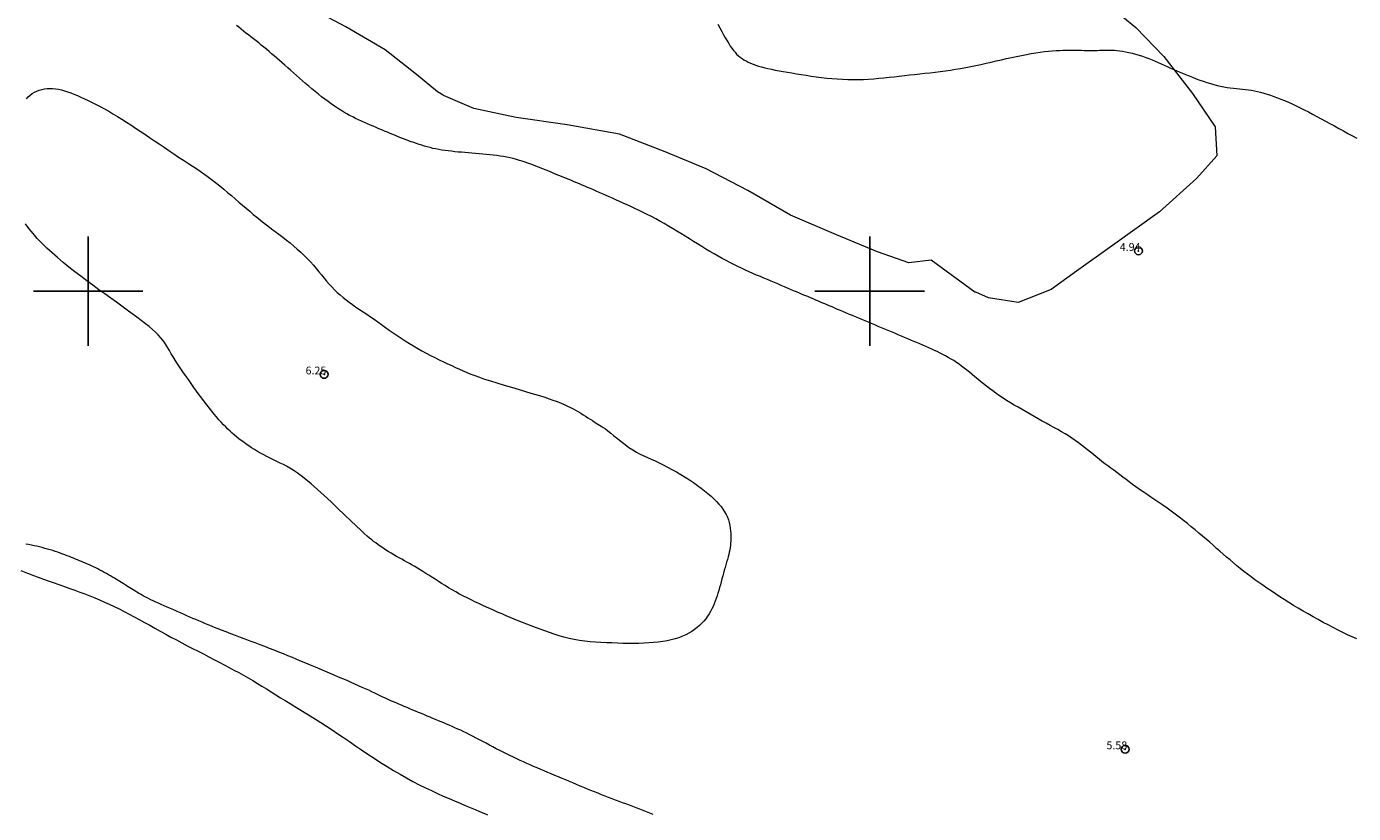
# Model space of a CAD drawing. Extents: x 293123 to 294373, y 1906357 to 1907167.
# Drawn here: x 293292 to 293462, y 1906733 to 1906834 of the extents above; entities that cross this region are included whole.
import ezdxf

# ---------------------------------------------------------------- set-up
doc = ezdxf.new("R2010")
doc.units = 0
doc.header["$MEASUREMENT"] = 0
doc.header["$PDMODE"] = 32
doc.header["$PDSIZE"] = -0.37
for name, color, linetype in [('1TODAS1K', 7, 'Continuous'), ('ARBOLES', 90, 'Continuous'), ('COTA FOTOGRAMETRICA', 10, 'Continuous'), ('CURVA INTERMEDIA', 17, 'Continuous'), ('CURVA MAESTRA', 17, 'Continuous'), ('DEPRESION MAESTRA', 7, 'Continuous'), ('SIMBOLO GRADICULA', 7, 'Continuous')]:
    doc.layers.add(name, color=color, linetype=linetype)
doc.styles.add('WMF-Times New Roman0', font='TIMES.TTF')
doc.linetypes.add('ZIGZAG', pattern='A,0.00254,-5.08,[131,ltypeshp.shx,S=5.08,R=0,X=-5.08,Y=0],-10.16,[131,ltypeshp.shx,S=5.08,R=180,X=5.08,Y=0],-5.08', length=20.32254)

msp = doc.modelspace()

# ---------------------------------------------------------------- linework, layer by layer
at = {"layer": 'ARBOLES', "color": 3, "linetype": 'ZIGZAG', "lineweight": 9, "ltscale": 0.05}
for points in [[(293407.86, 1906804), (293405, 1906803.62), (293401, 1906805.05), (293395.74, 1906807.22), (293389.85, 1906809.73), (293384.4, 1906812.9), (293379.1, 1906815.68), (293373.85, 1906817.84), (293367.98, 1906820.1), (293361.29, 1906821.32), (293354.77, 1906822.25), (293349.36, 1906823.4), (293345.49, 1906825.04), (293345.22, 1906825.24), (293344.71, 1906825.54), (293342.01, 1906827.75), (293338.01, 1906830.91), (293332.98, 1906833.82), (293327.75, 1906836.61)], [(293430.74, 1906836.5), (293434.07, 1906833.75), (293437.64, 1906830.04), (293441.29, 1906825.33), (293444.22, 1906821.03), (293444.4, 1906817.33), (293441.83, 1906814.43), (293437.09, 1906810.17), (293431.07, 1906805.87), (293426.45, 1906802.59), (293423.21, 1906800.23), (293418.99, 1906798.57), (293415.22, 1906799.18), (293413.58, 1906799.88), (293413.45, 1906799.87), (293407.86, 1906804)]]:
    msp.add_lwpolyline(points, dxfattribs=at)
at = {"layer": 'COTA FOTOGRAMETRICA'}
for p in [(293434.39, 1906805.17, 4.94), (293330.21, 1906789.36, 6.25), (293432.68, 1906741.39, 5.58)]:
    msp.add_point(p, dxfattribs=at)
at = {"layer": 'CURVA INTERMEDIA', "color": 17, "linetype": 'Continuous', "lineweight": 9}
for points, elevation in [([(293292.12, 1906824.63), (293292.35, 1906824.88), (293292.6, 1906825.1), (293292.87, 1906825.3), (293293.15, 1906825.48), (293293.44, 1906825.62), (293293.75, 1906825.74), (293294.08, 1906825.83), (293294.41, 1906825.9), (293294.76, 1906825.94), (293295.11, 1906825.96), (293295.47, 1906825.94), (293295.84, 1906825.91), (293296.22, 1906825.85), (293296.6, 1906825.77), (293296.98, 1906825.67), (293297.38, 1906825.54), (293297.78, 1906825.4), (293298.2, 1906825.23), (293298.63, 1906825.05), (293299.07, 1906824.85), (293299.54, 1906824.64), (293300.02, 1906824.41), (293300.52, 1906824.17), (293301.03, 1906823.91), (293301.55, 1906823.63), (293302.09, 1906823.34), (293302.64, 1906823.03), (293303.19, 1906822.71), (293303.75, 1906822.37), (293304.32, 1906822.02), (293304.9, 1906821.66), (293305.49, 1906821.28), (293306.08, 1906820.89), (293306.67, 1906820.5), (293307.28, 1906820.09), (293307.88, 1906819.68), (293308.49, 1906819.26), (293309.11, 1906818.85), (293309.73, 1906818.43), (293310.35, 1906818.01), (293310.97, 1906817.59), (293311.59, 1906817.18), (293312.22, 1906816.78), (293312.83, 1906816.37), (293313.45, 1906815.97), (293314.05, 1906815.57), (293314.64, 1906815.16), (293315.22, 1906814.75), (293315.77, 1906814.34), (293316.32, 1906813.92), (293316.84, 1906813.5), (293317.36, 1906813.08), (293317.86, 1906812.66), (293318.35, 1906812.24), (293318.83, 1906811.83), (293319.3, 1906811.42), (293319.76, 1906811.02), (293320.22, 1906810.62), (293320.68, 1906810.23), (293321.14, 1906809.84), (293321.6, 1906809.47), (293322.06, 1906809.09), (293322.53, 1906808.73), (293323, 1906808.37), (293323.47, 1906808.01), (293323.94, 1906807.65), (293324.42, 1906807.29), (293324.9, 1906806.93), (293325.37, 1906806.55), (293325.84, 1906806.18), (293326.31, 1906805.79), (293326.77, 1906805.39), (293327.21, 1906804.99), (293327.65, 1906804.58), (293328.06, 1906804.17), (293328.46, 1906803.75), (293328.83, 1906803.33), (293329.19, 1906802.91), (293329.53, 1906802.5), (293329.87, 1906802.09), (293330.19, 1906801.68), (293330.52, 1906801.29), (293330.85, 1906800.91), (293331.18, 1906800.55), (293331.53, 1906800.2), (293331.88, 1906799.86), (293332.25, 1906799.53), (293332.62, 1906799.21), (293333.02, 1906798.9), (293333.42, 1906798.59), (293333.84, 1906798.29), (293334.28, 1906797.98), (293334.72, 1906797.68), (293335.18, 1906797.36), (293335.65, 1906797.05), (293336.12, 1906796.73), (293336.6, 1906796.41), (293337.08, 1906796.07), (293337.56, 1906795.73), (293338.05, 1906795.38), (293338.54, 1906795.03), (293339.04, 1906794.68), (293339.55, 1906794.33), (293340.06, 1906793.99), (293340.58, 1906793.65), (293341.11, 1906793.32), (293341.64, 1906793), (293342.18, 1906792.69), (293342.72, 1906792.38), (293343.27, 1906792.08), (293343.82, 1906791.79), (293344.37, 1906791.51), (293344.91, 1906791.24), (293345.46, 1906790.98), (293345.99, 1906790.73), (293346.52, 1906790.48), (293347.03, 1906790.25), (293347.52, 1906790.03), (293348, 1906789.82), (293348.48, 1906789.62), (293348.97, 1906789.41), (293349.5, 1906789.21), (293350.08, 1906789), (293350.73, 1906788.77), (293351.47, 1906788.53), (293352.31, 1906788.27), (293353.22, 1906787.99), (293354.18, 1906787.71), (293355.14, 1906787.43), (293356.08, 1906787.15), (293356.96, 1906786.89), (293357.75, 1906786.65), (293358.42, 1906786.44), (293358.99, 1906786.25), (293359.47, 1906786.08), (293359.87, 1906785.93), (293360.22, 1906785.79), (293360.52, 1906785.67), (293360.81, 1906785.54), (293361.08, 1906785.42), (293361.35, 1906785.29), (293361.62, 1906785.17), (293361.89, 1906785.03), (293362.16, 1906784.89), (293362.44, 1906784.74), (293362.73, 1906784.57), (293363.03, 1906784.39), (293363.34, 1906784.2), (293363.65, 1906784), (293363.95, 1906783.81), (293364.24, 1906783.62), (293364.52, 1906783.44), (293364.77, 1906783.28), (293365.01, 1906783.14), (293365.22, 1906783.01), (293365.44, 1906782.88), (293365.66, 1906782.74), (293365.9, 1906782.58), (293366.18, 1906782.38), (293366.5, 1906782.14), (293366.87, 1906781.84), (293367.28, 1906781.5), (293367.73, 1906781.14), (293368.21, 1906780.76), (293368.7, 1906780.38), (293369.2, 1906780.02), (293369.69, 1906779.69)], 6.02), ([(293369.69, 1906779.69), (293370.17, 1906779.41), (293370.64, 1906779.15), (293371.11, 1906778.93), (293371.58, 1906778.71), (293372.05, 1906778.5), (293372.55, 1906778.29), (293373.06, 1906778.05), (293373.59, 1906777.79), (293374.14, 1906777.51), (293374.7, 1906777.21), (293375.27, 1906776.89), (293375.84, 1906776.55), (293376.39, 1906776.21), (293376.94, 1906775.86), (293377.46, 1906775.51), (293377.96, 1906775.16), (293378.43, 1906774.81), (293378.88, 1906774.46), (293379.31, 1906774.12), (293379.7, 1906773.77), (293380.07, 1906773.44), (293380.4, 1906773.1), (293380.71, 1906772.77), (293380.98, 1906772.44), (293381.23, 1906772.11), (293381.44, 1906771.78), (293381.63, 1906771.45), (293381.79, 1906771.1), (293381.92, 1906770.75), (293382.02, 1906770.4), (293382.1, 1906770.04), (293382.16, 1906769.69), (293382.2, 1906769.34), (293382.22, 1906769), (293382.23, 1906768.68), (293382.23, 1906768.36), (293382.23, 1906768.06), (293382.21, 1906767.77), (293382.18, 1906767.48), (293382.14, 1906767.2), (293382.09, 1906766.91), (293382.03, 1906766.61), (293381.96, 1906766.31), (293381.88, 1906766), (293381.79, 1906765.67), (293381.7, 1906765.34), (293381.6, 1906765), (293381.5, 1906764.65), (293381.4, 1906764.3), (293381.3, 1906763.94), (293381.2, 1906763.57), (293381.1, 1906763.2), (293381, 1906762.82), (293380.9, 1906762.45), (293380.79, 1906762.08), (293380.69, 1906761.72), (293380.59, 1906761.36), (293380.48, 1906761.01), (293380.37, 1906760.67), (293380.25, 1906760.33), (293380.12, 1906760), (293379.97, 1906759.67), (293379.82, 1906759.35), (293379.65, 1906759.02), (293379.46, 1906758.71), (293379.25, 1906758.4), (293379.03, 1906758.09), (293378.78, 1906757.8), (293378.52, 1906757.51), (293378.23, 1906757.23), (293377.93, 1906756.96), (293377.6, 1906756.71), (293377.25, 1906756.47), (293376.87, 1906756.24), (293376.47, 1906756.03), (293376.05, 1906755.84), (293375.6, 1906755.66), (293375.12, 1906755.51), (293374.61, 1906755.38), (293374.09, 1906755.27), (293373.53, 1906755.17), (293372.96, 1906755.09), (293372.36, 1906755.03), (293371.74, 1906754.99), (293371.11, 1906754.96), (293370.46, 1906754.94), (293369.79, 1906754.93), (293369.11, 1906754.93), (293368.42, 1906754.94), (293367.73, 1906754.96), (293367.03, 1906754.99), (293366.33, 1906755.01), (293365.62, 1906755.04), (293364.93, 1906755.09), (293364.23, 1906755.15), (293363.54, 1906755.22), (293362.86, 1906755.31), (293362.2, 1906755.43), (293361.54, 1906755.57), (293360.89, 1906755.73), (293360.26, 1906755.91), (293359.64, 1906756.11), (293359.03, 1906756.32), (293358.43, 1906756.53), (293357.84, 1906756.75), (293357.26, 1906756.97), (293356.69, 1906757.19), (293356.13, 1906757.4), (293355.58, 1906757.62), (293355.04, 1906757.84), (293354.51, 1906758.05), (293353.99, 1906758.27), (293353.48, 1906758.48), (293352.97, 1906758.7), (293352.47, 1906758.91), (293351.97, 1906759.13), (293351.48, 1906759.35), (293350.99, 1906759.57), (293350.49, 1906759.8), (293350, 1906760.03), (293349.5, 1906760.26), (293349, 1906760.5), (293348.51, 1906760.75), (293348.02, 1906761), (293347.53, 1906761.25), (293347.05, 1906761.52), (293346.58, 1906761.79), (293346.12, 1906762.06), (293345.67, 1906762.33), (293345.23, 1906762.61), (293344.8, 1906762.88), (293344.39, 1906763.14), (293343.98, 1906763.4), (293343.59, 1906763.65), (293343.22, 1906763.89), (293342.85, 1906764.12), (293342.49, 1906764.34), (293342.15, 1906764.56), (293341.8, 1906764.76), (293341.47, 1906764.96), (293341.13, 1906765.15), (293340.8, 1906765.33), (293340.47, 1906765.51), (293340.13, 1906765.7), (293339.79, 1906765.88), (293339.46, 1906766.07), (293339.11, 1906766.27), (293338.76, 1906766.49), (293338.41, 1906766.71), (293338.06, 1906766.93), (293337.72, 1906767.16), (293337.39, 1906767.38), (293337.09, 1906767.59), (293336.8, 1906767.79), (293336.54, 1906767.98), (293336.29, 1906768.18), (293336.02, 1906768.4), (293335.71, 1906768.67), (293335.34, 1906769.01), (293334.88, 1906769.44), (293334.31, 1906769.98), (293333.62, 1906770.64), (293332.83, 1906771.39), (293331.97, 1906772.21), (293331.09, 1906773.04), (293330.2, 1906773.87), (293329.35, 1906774.65), (293328.56, 1906775.34), (293327.87, 1906775.92), (293327.27, 1906776.39), (293326.74, 1906776.78), (293326.26, 1906777.1), (293325.82, 1906777.36), (293325.41, 1906777.6), (293324.99, 1906777.81), (293324.58, 1906778.01), (293324.16, 1906778.22), (293323.73, 1906778.43), (293323.3, 1906778.64), (293322.88, 1906778.85), (293322.47, 1906779.07), (293322.06, 1906779.29), (293321.67, 1906779.51), (293321.29, 1906779.74), (293320.93, 1906779.97), (293320.58, 1906780.2), (293320.24, 1906780.43), (293319.91, 1906780.67), (293319.6, 1906780.9), (293319.3, 1906781.13), (293319.01, 1906781.36), (293318.72, 1906781.6), (293318.44, 1906781.84), (293318.17, 1906782.09), (293317.89, 1906782.35), (293317.61, 1906782.63), (293317.33, 1906782.92), (293317.04, 1906783.24), (293316.74, 1906783.56), (293316.44, 1906783.91), (293316.14, 1906784.27), (293315.83, 1906784.65), (293315.52, 1906785.04), (293315.2, 1906785.45), (293314.88, 1906785.87), (293314.55, 1906786.31), (293314.22, 1906786.76), (293313.88, 1906787.22), (293313.53, 1906787.7), (293313.18, 1906788.19), (293312.83, 1906788.69), (293312.47, 1906789.2), (293312.12, 1906789.71), (293311.78, 1906790.21), (293311.46, 1906790.7), (293311.16, 1906791.17), (293310.89, 1906791.61), (293310.64, 1906792.01), (293310.42, 1906792.4), (293310.21, 1906792.75), (293310, 1906793.09), (293309.78, 1906793.43), (293309.55, 1906793.75), (293309.28, 1906794.08), (293308.97, 1906794.41), (293308.62, 1906794.75), (293308.24, 1906795.1), (293307.8, 1906795.47), (293307.33, 1906795.85), (293306.81, 1906796.25), (293306.25, 1906796.67), (293305.65, 1906797.12), (293305.01, 1906797.59), (293304.33, 1906798.08), (293303.62, 1906798.59), (293302.9, 1906799.11), (293302.15, 1906799.65), (293301.39, 1906800.2), (293300.62, 1906800.76), (293299.85, 1906801.34), (293299.07, 1906801.92), (293298.31, 1906802.5), (293297.55, 1906803.1), (293296.81, 1906803.7), (293296.09, 1906804.3), (293295.4, 1906804.91), (293294.73, 1906805.52), (293294.1, 1906806.14), (293293.51, 1906806.76), (293292.96, 1906807.38), (293292.46, 1906808), (293292.01, 1906808.62)], 6.02), ([(293291.38, 1906764.25), (293292.27, 1906763.91), (293293.14, 1906763.59), (293293.97, 1906763.28), (293294.76, 1906763), (293295.53, 1906762.73), (293296.26, 1906762.47), (293296.97, 1906762.22), (293297.65, 1906761.98), (293298.32, 1906761.74), (293298.96, 1906761.5), (293299.6, 1906761.26), (293300.23, 1906761.01), (293300.85, 1906760.76), (293301.47, 1906760.5), (293302.09, 1906760.23), (293302.71, 1906759.95), (293303.33, 1906759.65), (293303.96, 1906759.34), (293304.6, 1906759.02), (293305.24, 1906758.68), (293305.89, 1906758.33), (293306.55, 1906757.98), (293307.22, 1906757.62), (293307.89, 1906757.25), (293308.56, 1906756.88), (293309.24, 1906756.5), (293309.93, 1906756.13), (293310.61, 1906755.75), (293311.3, 1906755.38), (293312, 1906755.01), (293312.69, 1906754.64), (293313.38, 1906754.28), (293314.07, 1906753.93), (293314.76, 1906753.58), (293315.44, 1906753.23), (293316.11, 1906752.89), (293316.77, 1906752.55), (293317.42, 1906752.21), (293318.05, 1906751.87), (293318.67, 1906751.53), (293319.28, 1906751.2), (293319.89, 1906750.86), (293320.48, 1906750.51), (293321.07, 1906750.17), (293321.66, 1906749.81), (293322.24, 1906749.46), (293322.83, 1906749.1), (293323.42, 1906748.73), (293324.01, 1906748.36), (293324.61, 1906747.99), (293325.22, 1906747.61), (293325.84, 1906747.23), (293326.47, 1906746.85), (293327.11, 1906746.46), (293327.77, 1906746.06), (293328.43, 1906745.66), (293329.11, 1906745.24), (293329.8, 1906744.8), (293330.51, 1906744.35), (293331.22, 1906743.87), (293331.95, 1906743.38), (293332.69, 1906742.88), (293333.44, 1906742.36), (293334.21, 1906741.83), (293334.99, 1906741.3), (293335.79, 1906740.77), (293336.6, 1906740.24), (293337.42, 1906739.71), (293338.25, 1906739.19), (293339.08, 1906738.68), (293339.91, 1906738.19), (293340.74, 1906737.72), (293341.56, 1906737.27), (293342.36, 1906736.85), (293343.16, 1906736.46), (293343.93, 1906736.09), (293344.7, 1906735.74), (293345.45, 1906735.4), (293346.18, 1906735.08), (293346.89, 1906734.78), (293347.59, 1906734.48), (293348.26, 1906734.2), (293348.9, 1906733.92), (293349.51, 1906733.66), (293350.09, 1906733.42), (293350.62, 1906733.19), (293351.1, 1906732.98)], 4.01)]:
    msp.add_lwpolyline(points, dxfattribs=dict(at, elevation=elevation))
at = {"layer": 'CURVA MAESTRA', "color": 17, "linetype": 'Continuous', "lineweight": 13, "elevation": 5.01}
for points in [[(293332.6, 1906750.4), (293332.04, 1906750.63), (293331.47, 1906750.88), (293330.88, 1906751.13), (293330.29, 1906751.38), (293329.68, 1906751.63), (293329.08, 1906751.89), (293328.47, 1906752.14), (293327.88, 1906752.39), (293327.29, 1906752.64), (293326.72, 1906752.88), (293326.14, 1906753.11), (293325.57, 1906753.35), (293325, 1906753.58), (293324.42, 1906753.82), (293323.83, 1906754.05), (293323.23, 1906754.28), (293322.62, 1906754.52), (293322, 1906754.76), (293321.38, 1906754.99), (293320.75, 1906755.23), (293320.12, 1906755.47), (293319.49, 1906755.71), (293318.87, 1906755.94), (293318.25, 1906756.18), (293317.65, 1906756.41), (293317.07, 1906756.64), (293316.51, 1906756.86), (293315.98, 1906757.07), (293315.49, 1906757.27), (293315.03, 1906757.46), (293314.6, 1906757.64), (293314.19, 1906757.81), (293313.8, 1906757.98), (293313.42, 1906758.14), (293313.03, 1906758.31), (293312.64, 1906758.48), (293312.23, 1906758.66), (293311.81, 1906758.84), (293311.39, 1906759.02), (293310.97, 1906759.21), (293310.54, 1906759.39), (293310.14, 1906759.57), (293309.74, 1906759.75), (293309.36, 1906759.91), (293309.01, 1906760.07), (293308.67, 1906760.23), (293308.35, 1906760.38), (293308.04, 1906760.52), (293307.75, 1906760.67), (293307.47, 1906760.81), (293307.2, 1906760.95), (293306.94, 1906761.09), (293306.7, 1906761.23), (293306.46, 1906761.37), (293306.23, 1906761.51), (293306, 1906761.65), (293305.78, 1906761.78), (293305.57, 1906761.92), (293305.36, 1906762.05), (293305.15, 1906762.18), (293304.94, 1906762.31), (293304.73, 1906762.45), (293304.51, 1906762.58), (293304.29, 1906762.71), (293304.07, 1906762.85), (293303.84, 1906762.99), (293303.61, 1906763.14), (293303.37, 1906763.28), (293303.12, 1906763.43), (293302.86, 1906763.57), (293302.61, 1906763.72), (293302.34, 1906763.87), (293302.07, 1906764.02), (293301.8, 1906764.17), (293301.52, 1906764.31), (293301.25, 1906764.46), (293300.98, 1906764.59), (293300.71, 1906764.73), (293300.44, 1906764.85), (293300.18, 1906764.97), (293299.92, 1906765.08), (293299.67, 1906765.19), (293299.41, 1906765.3), (293299.16, 1906765.41), (293298.91, 1906765.51), (293298.66, 1906765.61), (293298.4, 1906765.72), (293298.15, 1906765.83), (293297.88, 1906765.93), (293297.61, 1906766.04), (293297.34, 1906766.15), (293297.05, 1906766.26), (293296.76, 1906766.37), (293296.45, 1906766.48), (293296.14, 1906766.59), (293295.81, 1906766.7), (293295.48, 1906766.81), (293295.15, 1906766.91), (293294.82, 1906767.01), (293294.48, 1906767.1), (293294.14, 1906767.19), (293293.79, 1906767.28), (293293.45, 1906767.36), (293293.1, 1906767.44), (293292.75, 1906767.51), (293292.4, 1906767.58), (293292.05, 1906767.65)], [(293372.29, 1906733.03), (293371.87, 1906733.2), (293371.44, 1906733.37), (293371.01, 1906733.55), (293370.58, 1906733.72), (293370.14, 1906733.89), (293369.7, 1906734.06), (293369.26, 1906734.22), (293368.82, 1906734.39), (293368.38, 1906734.55), (293367.93, 1906734.72), (293367.48, 1906734.89), (293367.04, 1906735.05), (293366.59, 1906735.22), (293366.15, 1906735.4), (293365.7, 1906735.57), (293365.25, 1906735.75), (293364.8, 1906735.93), (293364.34, 1906736.12), (293363.89, 1906736.3), (293363.43, 1906736.49), (293362.97, 1906736.68), (293362.51, 1906736.87), (293362.04, 1906737.07), (293361.58, 1906737.26), (293361.12, 1906737.46), (293360.65, 1906737.65), (293360.19, 1906737.84), (293359.73, 1906738.04), (293359.27, 1906738.23), (293358.81, 1906738.42), (293358.36, 1906738.61), (293357.91, 1906738.8), (293357.46, 1906739), (293357.01, 1906739.19), (293356.58, 1906739.38), (293356.14, 1906739.57), (293355.71, 1906739.76), (293355.27, 1906739.96), (293354.84, 1906740.16), (293354.41, 1906740.36), (293353.98, 1906740.57), (293353.54, 1906740.79), (293353.11, 1906741.01), (293352.67, 1906741.24), (293352.23, 1906741.46), (293351.8, 1906741.69), (293351.36, 1906741.92), (293350.93, 1906742.15), (293350.51, 1906742.38), (293350.08, 1906742.6), (293349.66, 1906742.82), (293349.25, 1906743.04), (293348.84, 1906743.25), (293348.45, 1906743.45), (293348.06, 1906743.63), (293347.68, 1906743.81), (293347.3, 1906743.98), (293346.94, 1906744.14), (293346.58, 1906744.3), (293346.22, 1906744.45), (293345.87, 1906744.6), (293345.52, 1906744.75), (293345.17, 1906744.89), (293344.82, 1906745.04), (293344.46, 1906745.19), (293344.11, 1906745.34), (293343.75, 1906745.49), (293343.39, 1906745.64), (293343.03, 1906745.79), (293342.66, 1906745.95), (293342.29, 1906746.1), (293341.91, 1906746.26), (293341.54, 1906746.41), (293341.17, 1906746.57), (293340.81, 1906746.72), (293340.45, 1906746.87), (293340.1, 1906747.02), (293339.75, 1906747.17), (293339.41, 1906747.31), (293339.08, 1906747.46), (293338.74, 1906747.6), (293338.41, 1906747.75), (293338.07, 1906747.91), (293337.73, 1906748.06), (293337.39, 1906748.23), (293337.04, 1906748.39), (293336.67, 1906748.56), (293336.3, 1906748.74), (293335.91, 1906748.93), (293335.5, 1906749.12), (293335.07, 1906749.31), (293334.61, 1906749.52), (293334.14, 1906749.73), (293333.65, 1906749.94), (293333.13, 1906750.17), (293332.6, 1906750.4)]]:
    msp.add_lwpolyline(points, dxfattribs=at)
at = {"layer": 'DEPRESION MAESTRA', "color": 17, "linetype": 'Continuous', "lineweight": 13, "elevation": 5.01}
for points in [[(293341.68, 1906819.02), (293341.34, 1906819.14), (293341.01, 1906819.27), (293340.68, 1906819.39), (293340.34, 1906819.52), (293340.01, 1906819.65), (293339.67, 1906819.78), (293339.33, 1906819.92), (293338.99, 1906820.06), (293338.65, 1906820.2), (293338.29, 1906820.35), (293337.94, 1906820.5), (293337.59, 1906820.65), (293337.22, 1906820.8), (293336.86, 1906820.95), (293336.49, 1906821.11), (293336.12, 1906821.27), (293335.74, 1906821.43), (293335.37, 1906821.6), (293334.99, 1906821.77), (293334.61, 1906821.95), (293334.23, 1906822.13), (293333.86, 1906822.32), (293333.47, 1906822.51), (293333.09, 1906822.72), (293332.71, 1906822.94), (293332.32, 1906823.18), (293331.92, 1906823.43), (293331.52, 1906823.69), (293331.11, 1906823.97), (293330.71, 1906824.27), (293330.29, 1906824.57), (293329.88, 1906824.89), (293329.47, 1906825.22), (293329.06, 1906825.56), (293328.65, 1906825.9), (293328.24, 1906826.24), (293327.83, 1906826.59), (293327.43, 1906826.94), (293327.04, 1906827.28), (293326.65, 1906827.63), (293326.28, 1906827.96), (293325.91, 1906828.29), (293325.54, 1906828.61), (293325.19, 1906828.92), (293324.84, 1906829.23), (293324.5, 1906829.53), (293324.16, 1906829.82), (293323.83, 1906830.11), (293323.49, 1906830.4), (293323.16, 1906830.69), (293322.83, 1906830.97), (293322.49, 1906831.24), (293322.16, 1906831.51), (293321.83, 1906831.78), (293321.5, 1906832.04), (293321.17, 1906832.3), (293320.84, 1906832.55), (293320.52, 1906832.8), (293320.2, 1906833.05), (293319.88, 1906833.3), (293319.58, 1906833.54), (293319.28, 1906833.79), (293318.99, 1906834.03)], [(293380.57, 1906834.18), (293380.83, 1906833.7), (293381.08, 1906833.24), (293381.31, 1906832.81), (293381.53, 1906832.42), (293381.75, 1906832.04), (293381.96, 1906831.7), (293382.16, 1906831.38), (293382.36, 1906831.09), (293382.57, 1906830.82), (293382.77, 1906830.58), (293382.98, 1906830.35), (293383.2, 1906830.15), (293383.43, 1906829.96), (293383.67, 1906829.78), (293383.92, 1906829.62), (293384.18, 1906829.47), (293384.47, 1906829.33), (293384.77, 1906829.19), (293385.08, 1906829.06), (293385.42, 1906828.94), (293385.78, 1906828.82), (293386.16, 1906828.71), (293386.57, 1906828.61), (293386.99, 1906828.51), (293387.44, 1906828.41), (293387.91, 1906828.31), (293388.41, 1906828.22), (293388.93, 1906828.13), (293389.47, 1906828.03), (293390.04, 1906827.94), (293390.63, 1906827.84), (293391.24, 1906827.74), (293391.87, 1906827.64), (293392.51, 1906827.54), (293393.17, 1906827.45), (293393.83, 1906827.36), (293394.5, 1906827.29), (293395.17, 1906827.22), (293395.85, 1906827.17), (293396.52, 1906827.13), (293397.2, 1906827.1), (293397.87, 1906827.09), (293398.54, 1906827.09), (293399.21, 1906827.11), (293399.86, 1906827.15), (293400.52, 1906827.19), (293401.17, 1906827.25), (293401.83, 1906827.32), (293402.48, 1906827.39), (293403.13, 1906827.46), (293403.78, 1906827.53), (293404.44, 1906827.61), (293405.09, 1906827.68), (293405.75, 1906827.75), (293406.41, 1906827.82), (293407.07, 1906827.89), (293407.72, 1906827.97), (293408.38, 1906828.04), (293409.03, 1906828.13), (293409.69, 1906828.22), (293410.34, 1906828.31), (293410.99, 1906828.41), (293411.64, 1906828.52), (293412.29, 1906828.64), (293412.94, 1906828.76), (293413.59, 1906828.89), (293414.24, 1906829.03), (293414.89, 1906829.18), (293415.55, 1906829.32), (293416.2, 1906829.47), (293416.85, 1906829.62), (293417.5, 1906829.77), (293418.15, 1906829.91), (293418.79, 1906830.05), (293419.42, 1906830.18), (293420.05, 1906830.3), (293420.66, 1906830.42), (293421.24, 1906830.52), (293421.81, 1906830.6), (293422.35, 1906830.67), (293422.87, 1906830.73), (293423.36, 1906830.78)], [(293423.36, 1906830.78), (293423.84, 1906830.81)], [(293423.84, 1906830.81), (293424.29, 1906830.83), (293424.73, 1906830.85), (293425.16, 1906830.86), (293425.56, 1906830.86), (293425.96, 1906830.86), (293426.34, 1906830.85), (293426.72, 1906830.84), (293427.08, 1906830.84), (293427.44, 1906830.83), (293427.79, 1906830.82), (293428.13, 1906830.82), (293428.47, 1906830.82), (293428.8, 1906830.83), (293429.11, 1906830.83), (293429.42, 1906830.84), (293429.71, 1906830.85), (293429.99, 1906830.85), (293430.26, 1906830.86), (293430.52, 1906830.86), (293430.78, 1906830.86), (293431.04, 1906830.85), (293431.32, 1906830.84), (293431.63, 1906830.81), (293431.96, 1906830.77), (293432.33, 1906830.71), (293432.73, 1906830.64), (293433.15, 1906830.55), (293433.58, 1906830.46), (293434.02, 1906830.34), (293434.47, 1906830.22), (293434.9, 1906830.08), (293435.32, 1906829.93), (293435.73, 1906829.78), (293436.13, 1906829.61), (293436.52, 1906829.44), (293436.91, 1906829.27), (293437.29, 1906829.09), (293437.66, 1906828.92), (293438.04, 1906828.75), (293438.42, 1906828.58), (293438.8, 1906828.41), (293439.19, 1906828.24), (293439.59, 1906828.07), (293440, 1906827.9), (293440.42, 1906827.73), (293440.86, 1906827.55), (293441.3, 1906827.38), (293441.76, 1906827.2), (293442.22, 1906827.03), (293442.68, 1906826.87), (293443.14, 1906826.72), (293443.59, 1906826.58), (293444.03, 1906826.46), (293444.47, 1906826.35), (293444.9, 1906826.25), (293445.32, 1906826.17), (293445.73, 1906826.09), (293446.14, 1906826.03), (293446.53, 1906825.98), (293446.92, 1906825.93), (293447.31, 1906825.9), (293447.69, 1906825.86), (293448.07, 1906825.82), (293448.45, 1906825.78), (293448.84, 1906825.72), (293449.22, 1906825.66), (293449.62, 1906825.58), (293450.02, 1906825.48), (293450.43, 1906825.37), (293450.85, 1906825.24), (293451.28, 1906825.1), (293451.71, 1906824.94), (293452.16, 1906824.77), (293452.62, 1906824.59), (293453.09, 1906824.4), (293453.57, 1906824.19), (293454.06, 1906823.97), (293454.56, 1906823.74), (293455.07, 1906823.49), (293455.59, 1906823.23), (293456.12, 1906822.96), (293456.66, 1906822.68), (293457.21, 1906822.38), (293457.76, 1906822.08), (293458.32, 1906821.77), (293458.89, 1906821.46), (293459.46, 1906821.15), (293460.03, 1906820.83), (293460.6, 1906820.51), (293461.18, 1906820.2), (293461.75, 1906819.89), (293462.32, 1906819.59)], [(293462.32, 1906755.51), (293461.74, 1906755.77), (293461.15, 1906756.05), (293460.55, 1906756.34), (293459.93, 1906756.64), (293459.31, 1906756.96), (293458.67, 1906757.29), (293458.03, 1906757.63), (293457.39, 1906757.98), (293456.74, 1906758.34), (293456.1, 1906758.7), (293455.47, 1906759.07), (293454.84, 1906759.43), (293454.23, 1906759.8), (293453.63, 1906760.17), (293453.04, 1906760.54), (293452.46, 1906760.91), (293451.9, 1906761.28), (293451.35, 1906761.65), (293450.81, 1906762.01), (293450.29, 1906762.37), (293449.78, 1906762.72), (293449.28, 1906763.08), (293448.8, 1906763.44), (293448.32, 1906763.79), (293447.86, 1906764.15), (293447.41, 1906764.51), (293446.97, 1906764.88), (293446.53, 1906765.24), (293446.1, 1906765.61), (293445.67, 1906765.98), (293445.24, 1906766.35), (293444.81, 1906766.73), (293444.38, 1906767.1), (293443.94, 1906767.49), (293443.5, 1906767.87), (293443.04, 1906768.26), (293442.58, 1906768.65), (293442.11, 1906769.05), (293441.63, 1906769.45), (293441.14, 1906769.85), (293440.64, 1906770.26), (293440.13, 1906770.67), (293439.61, 1906771.07), (293439.09, 1906771.47), (293438.57, 1906771.86), (293438.04, 1906772.24), (293437.52, 1906772.61), (293437, 1906772.97), (293436.48, 1906773.32), (293435.97, 1906773.66), (293435.48, 1906774), (293434.99, 1906774.33), (293434.52, 1906774.65), (293434.07, 1906774.97), (293433.63, 1906775.29), (293433.21, 1906775.6), (293432.8, 1906775.91), (293432.4, 1906776.21), (293432, 1906776.51), (293431.61, 1906776.8), (293431.23, 1906777.09), (293430.85, 1906777.37), (293430.47, 1906777.65), (293430.1, 1906777.93), (293429.72, 1906778.21), (293429.35, 1906778.5), (293428.99, 1906778.79), (293428.62, 1906779.09), (293428.25, 1906779.4), (293427.87, 1906779.71), (293427.49, 1906780.02), (293427.11, 1906780.32), (293426.71, 1906780.62), (293426.3, 1906780.92), (293425.88, 1906781.21), (293425.44, 1906781.48), (293424.99, 1906781.75), (293424.52, 1906782.02), (293424.05, 1906782.29), (293423.57, 1906782.56), (293423.07, 1906782.83), (293422.57, 1906783.11), (293422.06, 1906783.39), (293421.55, 1906783.68), (293421.03, 1906783.97), (293420.52, 1906784.26), (293420.01, 1906784.56), (293419.49, 1906784.85), (293418.99, 1906785.15), (293418.49, 1906785.44), (293418, 1906785.74), (293417.52, 1906786.03), (293417.06, 1906786.33), (293416.6, 1906786.63), (293416.16, 1906786.94), (293415.74, 1906787.24), (293415.33, 1906787.55), (293414.94, 1906787.86), (293414.55, 1906788.17), (293414.18, 1906788.47), (293413.82, 1906788.77), (293413.47, 1906789.07), (293413.12, 1906789.36), (293412.77, 1906789.64), (293412.43, 1906789.91), (293412.1, 1906790.17), (293411.76, 1906790.42), (293411.43, 1906790.66), (293411.09, 1906790.9), (293410.75, 1906791.12), (293410.41, 1906791.33), (293410.06, 1906791.53), (293409.71, 1906791.73), (293409.36, 1906791.91), (293409.01, 1906792.09), (293408.65, 1906792.27), (293408.29, 1906792.44), (293407.93, 1906792.61), (293407.56, 1906792.77), (293407.19, 1906792.94), (293406.81, 1906793.1), (293406.43, 1906793.26), (293406.05, 1906793.43), (293405.66, 1906793.59), (293405.27, 1906793.76), (293404.87, 1906793.93), (293404.46, 1906794.1), (293404.06, 1906794.27), (293403.64, 1906794.44), (293403.23, 1906794.62), (293402.8, 1906794.8), (293402.38, 1906794.97), (293401.95, 1906795.15), (293401.53, 1906795.33), (293401.1, 1906795.51), (293400.67, 1906795.69), (293400.25, 1906795.86), (293399.83, 1906796.04), (293399.42, 1906796.21), (293399.01, 1906796.38), (293398.6, 1906796.55), (293398.2, 1906796.72), (293397.8, 1906796.88), (293397.41, 1906797.04), (293397.03, 1906797.21), (293396.65, 1906797.37), (293396.27, 1906797.52), (293395.9, 1906797.68), (293395.54, 1906797.83), (293395.18, 1906797.99), (293394.82, 1906798.14), (293394.47, 1906798.29), (293394.12, 1906798.43), (293393.78, 1906798.58), (293393.44, 1906798.73), (293393.1, 1906798.87), (293392.75, 1906799.01), (293392.41, 1906799.16), (293392.07, 1906799.31), (293391.72, 1906799.45), (293391.36, 1906799.6), (293391.01, 1906799.75), (293390.64, 1906799.91), (293390.27, 1906800.07), (293389.88, 1906800.23), (293389.49, 1906800.4), (293389.09, 1906800.57), (293388.67, 1906800.75), (293388.25, 1906800.93), (293387.82, 1906801.11), (293387.38, 1906801.3), (293386.93, 1906801.49), (293386.47, 1906801.68), (293386.01, 1906801.88), (293385.54, 1906802.08), (293385.06, 1906802.29), (293384.58, 1906802.5), (293384.1, 1906802.72), (293383.61, 1906802.94), (293383.11, 1906803.18), (293382.62, 1906803.42), (293382.12, 1906803.67), (293381.62, 1906803.93), (293381.11, 1906804.2), (293380.6, 1906804.49), (293380.09, 1906804.78), (293379.57, 1906805.08), (293379.05, 1906805.4), (293378.52, 1906805.72), (293377.99, 1906806.05), (293377.46, 1906806.38), (293376.93, 1906806.72), (293376.4, 1906807.05), (293375.86, 1906807.38), (293375.32, 1906807.71), (293374.78, 1906808.04), (293374.24, 1906808.35), (293373.7, 1906808.67), (293373.16, 1906808.97), (293372.62, 1906809.27), (293372.08, 1906809.55), (293371.55, 1906809.83), (293371.01, 1906810.09), (293370.49, 1906810.35), (293369.97, 1906810.6), (293369.46, 1906810.84), (293368.96, 1906811.06), (293368.47, 1906811.29), (293368, 1906811.5), (293367.53, 1906811.71), (293367.09, 1906811.9), (293366.65, 1906812.09), (293366.22, 1906812.28), (293365.81, 1906812.46), (293365.41, 1906812.64), (293365.02, 1906812.8), (293364.65, 1906812.97), (293364.28, 1906813.13), (293363.91, 1906813.29), (293363.56, 1906813.44), (293363.21, 1906813.59), (293362.87, 1906813.73), (293362.53, 1906813.88), (293362.2, 1906814.02), (293361.87, 1906814.16), (293361.54, 1906814.29), (293361.22, 1906814.43), (293360.89, 1906814.56), (293360.56, 1906814.7), (293360.24, 1906814.83), (293359.91, 1906814.96), (293359.58, 1906815.09), (293359.26, 1906815.23), (293358.93, 1906815.36), (293358.61, 1906815.49), (293358.28, 1906815.62), (293357.96, 1906815.75), (293357.63, 1906815.88), (293357.3, 1906816), (293356.97, 1906816.13), (293356.63, 1906816.26), (293356.28, 1906816.39), (293355.92, 1906816.51), (293355.56, 1906816.63), (293355.18, 1906816.75), (293354.8, 1906816.87), (293354.4, 1906816.98), (293354, 1906817.07), (293353.59, 1906817.16), (293353.16, 1906817.24), (293352.73, 1906817.3), (293352.29, 1906817.36), (293351.84, 1906817.41), (293351.4, 1906817.46), (293350.94, 1906817.5), (293350.49, 1906817.54), (293350.03, 1906817.58), (293349.57, 1906817.62), (293349.12, 1906817.66), (293348.67, 1906817.7), (293348.22, 1906817.74), (293347.78, 1906817.78), (293347.34, 1906817.82), (293346.91, 1906817.86), (293346.49, 1906817.91), (293346.08, 1906817.96), (293345.67, 1906818.01), (293345.28, 1906818.07), (293344.89, 1906818.14), (293344.5, 1906818.21), (293344.13, 1906818.29), (293343.76, 1906818.38), (293343.4, 1906818.48), (293343.05, 1906818.58), (293342.7, 1906818.68), (293342.36, 1906818.79), (293342.02, 1906818.91), (293341.68, 1906819.02)]]:
    msp.add_lwpolyline(points, dxfattribs=at)
at = {"layer": 'SIMBOLO GRADICULA', "color": 5}
for points in [[(293300, 1906793), (293300, 1906800), (293300, 1906807)], [(293400, 1906793), (293400, 1906800), (293400, 1906807)], [(293293, 1906800), (293300, 1906800), (293307, 1906800)], [(293393, 1906800), (293400, 1906800), (293407, 1906800)]]:
    msp.add_lwpolyline(points, dxfattribs=at)

# ---------------------------------------------------------------- texts
at = {"layer": '1TODAS1K', "style": 'WMF-Times New Roman0'}
for s, p in [('4.94', (293432, 1906805.17)), ('6.25', (293327.83, 1906789.36)), ('5.58', (293430.29, 1906741.39))]:
    msp.add_text(s, height=1, dxfattribs=at).set_placement(p)

doc.saveas('drawing.dxf')
